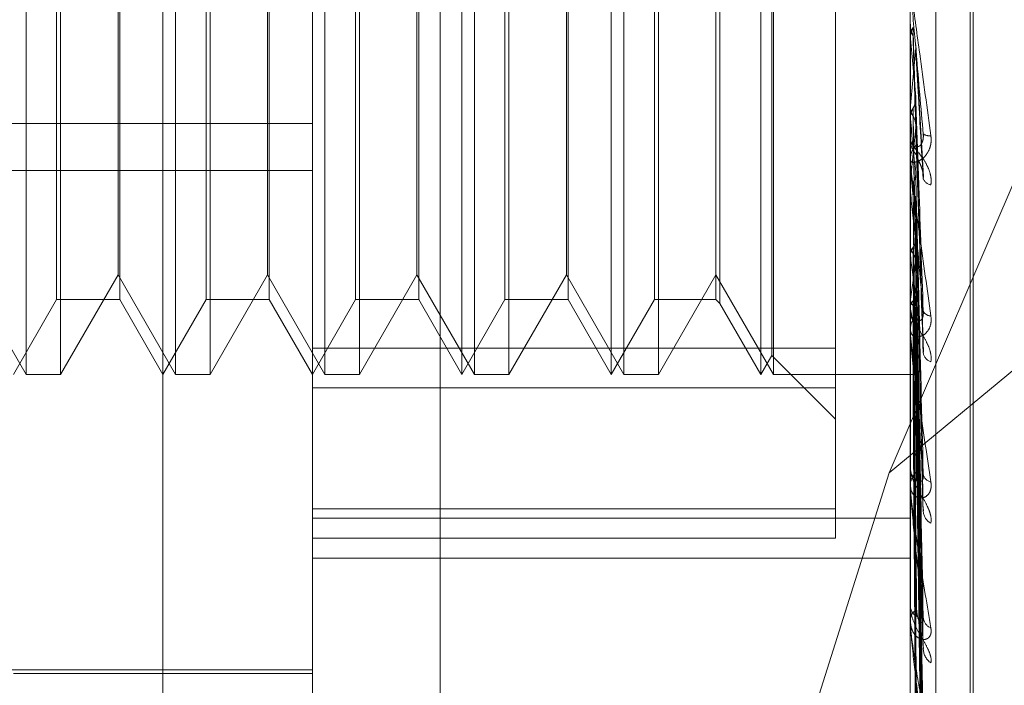
# Model space of a CAD drawing. Units: inches. Extents: x 0 to 23.4, y 0 to 16.5.
# Drawn here: x 11.6 to 11.6, y 5.9 to 5.9 of the extents above; entities that cross this region are included whole.
import ezdxf

# ---------------------------------------------------------------- set-up
doc = ezdxf.new("R2010")
doc.units = ezdxf.units.IN
doc.header["$MEASUREMENT"] = 0
doc.linetypes.add('HIDDEN', pattern=[0.07500000000000001, 0.05, -0.025])

msp = doc.modelspace()

# ---------------------------------------------------------------- linework, layer by layer
at = {"color": 7, "linetype": 'HIDDEN', "lineweight": 0}
for p, q in [((11.6187936439, 5.5700336736), (11.6187936439, 11.3213231397)), ((11.6255061436, 11.2581784066), (11.6255061436, 5.6331784066)), ((11.6271311436, 11.2581784066), (11.6271311436, 5.6331784066)), ((11.6122132698, 5.9649753936), (11.6122132698, 5.8690633254)), ((11.608001321, 5.8686079963), (11.608001321, 5.9645200645)), ((11.6276863604, 5.9645200645), (11.6276863604, 5.8686079963)), ((11.6285287502, 5.8686990621), (11.6285287502, 5.9646111303)), ((11.6030800612, 5.8825730249), (11.6030800612, 5.9631488791)), ((11.6296548643, 5.8813481252), (11.6296548643, 5.9476364483)), ((11.629752881, 5.8812203649), (11.629752881, 5.9475086881)), ((11.6252257305, 5.9005296125), (11.6252257305, 5.9296292901)), ((11.5985747952, 5.8996646271), (11.5985747952, 5.9291921862)), ((11.603496055, 5.8996646271), (11.603496055, 5.9291921862)), ((11.6084173148, 5.8996646271), (11.6084173148, 5.9291921862)), ((11.6129225809, 5.8996646271), (11.6129225809, 5.9291921862)), ((11.6133385747, 5.8996646271), (11.6133385747, 5.9291921862)), ((11.6178438407, 5.8996646271), (11.6178438407, 5.9291921862)), ((11.6182598345, 5.8996646271), (11.6182598345, 5.9291921862)), ((11.6227651005, 5.8996646271), (11.6227651005, 5.9291921862)), ((11.6231810944, 5.8996646271), (11.6231810944, 5.9291921862)), ((11.6231253618, 5.9002886179), (11.6231253618, 5.9285681954)), ((11.6214205874, 5.926863421), (11.6214205874, 5.902000195)), ((11.5995794467, 5.902125257), (11.5995794467, 5.9267315562)), ((11.6016594158, 5.9267315562), (11.6016594158, 5.9021319876)), ((11.6045007065, 5.902125257), (11.6045007065, 5.9267315562)), ((11.6065806757, 5.9267315562), (11.6065806757, 5.9021319876)), ((11.6094219664, 5.902125257), (11.6094219664, 5.9267315562)), ((11.6115019355, 5.9267315562), (11.6115019355, 5.9021319876)), ((11.6143432262, 5.902125257), (11.6143432262, 5.9267315562)), ((11.6164231954, 5.9267315562), (11.6164231954, 5.9021319876)), ((11.619264486, 5.902125257), (11.619264486, 5.9267315562)), ((11.6212887226, 5.9267315562), (11.6212887226, 5.9021319876)), ((11.6572139194, 5.9215148688), (11.6269932455, 5.8964188318)), ((11.6269932455, 5.8964188318), (11.6375288801, 5.9210385771)), ((11.5997113114, 5.9149166901), (11.5997113114, 5.8996646271)), ((11.6016036832, 5.9029423112), (11.6016036832, 5.9148082871)), ((11.6046325713, 5.9149166901), (11.6046325713, 5.8996646271)), ((11.6065249431, 5.9029423112), (11.6065249431, 5.9148082871)), ((11.6095538311, 5.9149166901), (11.6095538311, 5.8996646271)), ((11.6114462029, 5.9029423112), (11.6114462029, 5.9148082871)), ((11.614475091, 5.9149166901), (11.614475091, 5.8996646271)), ((11.6163674627, 5.9029423112), (11.6163674627, 5.9148082871)), ((11.6193963508, 5.9149166901), (11.6193963508, 5.8996646271)), ((11.6276863604, 5.9111564119), (11.627687063, 5.911156382)), ((11.6276863604, 5.911124556), (11.6276865281, 5.9111398881)), ((11.6276891694, 5.9111877287), (11.627687063, 5.911156382)), ((11.6276891694, 5.9100120688), (11.6276891694, 5.9111877287)), ((11.6276863604, 5.9107397493), (11.627687063, 5.910739779)), ((11.6276891694, 5.910708669), (11.627687063, 5.910739779)), ((11.6276891694, 5.9065896637), (11.6276891694, 5.910708669)), ((11.628117207, 5.9061779117), (11.6278659354, 5.9105082759)), ((11.6276891694, 5.9085203698), (11.627687063, 5.9084909311)), ((11.6276891694, 5.9080719619), (11.627687063, 5.9081009837)), ((11.5710918722, 5.9079258234), (11.608001321, 5.9079258234)), ((11.6281181053, 5.9003951895), (11.6278666657, 5.9078695934)), ((11.6276863604, 5.9074712597), (11.6276863604, 5.9073934768)), ((11.6276863604, 5.9066519607), (11.6276863604, 5.9067292841)), ((11.6276891694, 5.9010063007), (11.6276891694, 5.9067222594)), ((11.6276891694, 5.9059713389), (11.6276891694, 5.9067222594)), ((11.5710918722, 5.9063795923), (11.608001321, 5.9063795923)), ((11.6276891694, 5.9060665428), (11.627687063, 5.9060400759)), ((11.6276891694, 5.9059713389), (11.6276891694, 5.9060665428)), ((11.6276891694, 5.9056649932), (11.627687063, 5.9056908778)), ((11.6281030089, 5.8953198773), (11.6278622818, 5.9055344405)), ((11.6276891694, 5.9039149353), (11.627687063, 5.903892397)), ((11.6281052717, 5.8915367217), (11.6278635248, 5.9040400398)), ((11.6276891694, 5.9035747571), (11.627687063, 5.9035965691)), ((11.6281034528, 5.8907652359), (11.627862527, 5.9034638546)), ((11.5966824234, 5.9029423112), (11.5985747952, 5.8996646271)), ((11.5997113114, 5.8996646271), (11.6016036832, 5.9029423112)), ((11.6016036832, 5.9029423112), (11.603496055, 5.8996646271)), ((11.6046325713, 5.8996646271), (11.6065249431, 5.9029423112)), ((11.6065249431, 5.9029423112), (11.6084173148, 5.8996646271)), ((11.6095538311, 5.8996646271), (11.6114462029, 5.9029423112)), ((11.6114462029, 5.9029423112), (11.6133385747, 5.8996646271)), ((11.614475091, 5.8996646271), (11.6163674627, 5.9029423112)), ((11.6163674627, 5.9029423112), (11.6182598345, 5.8996646271)), ((11.6193963508, 5.8996646271), (11.6212887226, 5.9029423112)), ((11.6212887226, 5.9029423112), (11.6231810944, 5.8996646271)), ((11.5981588013, 5.8996646271), (11.5995794467, 5.902125257)), ((11.5995794467, 5.902125257), (11.6016594158, 5.902125257)), ((11.6016594158, 5.9021319876), (11.6016594158, 5.902125257)), ((11.6016594158, 5.902125257), (11.6030800612, 5.8996646271)), ((11.6030800612, 5.8996646271), (11.6045007065, 5.902125257)), ((11.6045007065, 5.902125257), (11.6065806757, 5.902125257)), ((11.6065806757, 5.9021319876), (11.6065806757, 5.902125257)), ((11.6065806757, 5.902125257), (11.608001321, 5.8996646271)), ((11.608001321, 5.8996646271), (11.6094219664, 5.902125257)), ((11.6094219664, 5.902125257), (11.6115019355, 5.902125257)), ((11.6115019355, 5.9021319876), (11.6115019355, 5.902125257)), ((11.6115019355, 5.902125257), (11.6129225809, 5.8996646271)), ((11.6129225809, 5.8996646271), (11.6143432262, 5.902125257)), ((11.6143432262, 5.902125257), (11.6164231954, 5.902125257)), ((11.6164231954, 5.9021319876), (11.6164231954, 5.902125257)), ((11.6164231954, 5.902125257), (11.6178438407, 5.8996646271)), ((11.6178438407, 5.8996646271), (11.619264486, 5.902125257)), ((11.619264486, 5.902125257), (11.6212887226, 5.902125257)), ((11.6212887226, 5.9021319876), (11.6212887226, 5.902125257)), ((11.6212887226, 5.902125257), (11.6214205874, 5.9019933923)), ((11.6276891694, 5.902143312), (11.627687063, 5.9021255168)), ((11.628104982, 5.8876712542), (11.627863367, 5.9022418848)), ((11.6214205874, 5.902000195), (11.6214205874, 5.9019933923)), ((11.6214205874, 5.9019933923), (11.6227651005, 5.8996646271)), ((11.6276863604, 5.9018313074), (11.6276863604, 5.9017583114)), ((11.6276891694, 5.9018768002), (11.627687063, 5.9018937511)), ((11.6281037558, 5.8870668515), (11.6278626942, 5.9017905162)), ((11.6276863604, 5.9010644298), (11.6276863604, 5.9011366159)), ((11.6276891694, 5.8959080475), (11.6276891694, 5.9011295912)), ((11.6281047542, 5.8847735088), (11.6278632426, 5.9008848312)), ((11.608001321, 5.9005296125), (11.6252257305, 5.9005296125)), ((11.6252257305, 5.9005296125), (11.6252257305, 5.8952356075)), ((11.6276891694, 5.9008157041), (11.627687063, 5.9008032951)), ((11.6276891694, 5.9006324911), (11.627687063, 5.9006439683)), ((11.6281039903, 5.8843580189), (11.6278628234, 5.9005745536)), ((11.6227651005, 5.8996646271), (11.6231253618, 5.9002886179)), ((11.6231253618, 5.9002886179), (11.6252257305, 5.8981882492)), ((11.6276891694, 5.8999800947), (11.627687063, 5.8999735205)), ((11.6276891694, 5.8998868023), (11.627687063, 5.899892391)), ((11.62810419, 5.8827364778), (11.6278629332, 5.89985976)), ((11.6281045578, 5.8829480447), (11.627863135, 5.9000177502)), ((11.5985747952, 5.8996646271), (11.5997113114, 5.8996646271)), ((11.603496055, 5.8996646271), (11.6046325713, 5.8996646271)), ((11.6084173148, 5.8996646271), (11.6095538311, 5.8996646271)), ((11.6133385747, 5.8996646271), (11.614475091, 5.8996646271)), ((11.6182598345, 5.8996646271), (11.6193963508, 5.8996646271)), ((11.6231810944, 5.8996646271), (11.6276863604, 5.8996646271)), ((11.6276891694, 5.899666685), (11.627687063, 5.8996661831)), ((11.6281043744, 5.882260762), (11.6278630345, 5.8996719015)), ((11.6252257305, 5.8992275232), (11.608001321, 5.8992275232)), ((11.6276863604, 5.8966466471), (11.6276863604, 5.8965810764)), ((11.6269932455, 5.8964188318), (11.6228793058, 5.8833959699)), ((11.6276863604, 5.8959599077), (11.6276863604, 5.8960243477)), ((11.6276891694, 5.8914791683), (11.6276891694, 5.896017323)), ((11.608001321, 5.8952356075), (11.6252257305, 5.8952356075)), ((11.6252257305, 5.8952356075), (11.6252257305, 5.894272665)), ((11.608001321, 5.8949296003), (11.6276863604, 5.8949296003)), ((11.6252257305, 5.894272665), (11.608001321, 5.894272665)), ((11.608001321, 5.8936112348), (11.6276863604, 5.8936112348)), ((11.6276863604, 5.8921046659), (11.6276863604, 5.8920488904)), ((11.6276863604, 5.8915228854), (11.6276863604, 5.8915772501)), ((11.5937296675, 5.8899451389), (11.608001321, 5.8899451389)), ((11.5981588013, 5.8898221074), (11.608001321, 5.8898221074))]:
    msp.add_line(p, q, dxfattribs=at)
for centre, radius, start, end in [((12.2032802977, 5.9627246035), 0.577936678491526, 185.1637696879, 185.3530834175), ((11.277557061, 5.9419211175), 0.3517216275754698, 354.5507759158, 354.8597217459), ((11.8881348046, 5.9332858558), 0.2616632747579463, 185.5296057878, 185.9139816268), ((11.4380335333, 5.9261624583), 0.1907173462142595, 353.9515070449, 354.4728747219), ((11.6283952968, 5.9073950979), 0.0007089382198697, 180.131021832, 225.0723307416), ((11.6283068835, 5.9078661721), 0.0003479042334055, 236.2938547321, 279.7499958137), ((11.6283915456, 5.9067274485), 0.0007051875603703, 134.8012950009, 179.8508619732), ((11.6283786267, 5.9066519639), 0.0006922663295707, 180.0002586945, 185.163287727), ((11.6284202771, 5.9062269008), 0.0003293282934724, 201.4788540567, 260.4785924512), ((11.7544956416, 5.9194085634), 0.1275490772589348, 186.1857001193, 186.876856347), ((11.684698392, 5.9108826352), 0.0574757039455843, 187.3047740921, 188.5683193052), ((11.5813028761, 5.9094011337), 0.0469506568654091, 351.107327856, 352.6160377221), ((11.6484825184, 5.9052770681), 0.0210695321063982, 189.2871894643, 191.8787161101), ((11.6283310602, 5.9017638381), 0.0006447234788531, 180.4911545605, 227.3966945434), ((11.6283248734, 5.901130684), 0.0006385405267991, 132.3597919035, 179.4677260963), ((11.6283556799, 5.9018566491), 0.0002650354245234, 204.1387218056, 272.1884957924), ((11.6282894206, 5.9010644396), 0.0006030602061393, 180.0009364886, 185.5322826309), ((11.6284993833, 5.9004429452), 0.0003920528419796, 190.4391145258, 250.0789133429), ((11.6282401348, 5.8965932277), 0.0005539077557204, 181.2570241624, 231.4095124268), ((11.6282323988, 5.8960115541), 0.0005461882209729, 128.199519469, 178.6578068435), ((11.6284256147, 5.8964356422), 0.0003170660284528, 190.4620313802, 259.1261201639), ((11.6281668757, 5.8959599288), 0.0004805153427867, 180.0025121108, 186.1983225123), ((11.6285947481, 5.8951907309), 0.0004830467428439, 185.3678812719, 241.7080213761), ((11.6281355471, 5.8920713137), 0.0004497460346312, 182.8578216485, 237.6111435537), ((11.62812737, 5.8915538358), 0.0004416307630255, 121.8023151683, 176.9608779861), ((11.6280285484, 5.8915229238), 0.0003421880217909, 180.0064311715, 187.3465134067), ((11.6285163973, 5.8916930792), 0.0004039132258804, 184.6607643214, 248.1089066659), ((11.62869114, 5.890644883), 0.0005780369934992, 182.8534461278, 235.7479511949)]:
    msp.add_arc(centre, radius, start, end, dxfattribs=at)
for points, knots in [([(11.62768636038667, 5.91252055271619), (11.62768661010713, 5.912517328772352), (11.62768714943665, 5.912510365914669), (11.62769239681792, 5.912467361286303), (11.62771064471005, 5.912326324773639), (11.62780843037477, 5.91159815652242), (11.62803592185289, 5.909931063972572), (11.62824308047569, 5.908419023260975), (11.62836580087795, 5.907523293013963)], [0, 0, 0, 0, 0.0132216410993602, 0.028555213712336, 0.054242643060818, 0.1337588501407996, 0.4868402727614763, 1, 1, 1, 1]), ([(11.62811381972564, 5.907576752487804), (11.62803702869812, 5.908450679538813), (11.62790819006786, 5.909916938916044), (11.62776855377937, 5.911521211378), (11.62770553503627, 5.912256205971856), (11.62769325671186, 5.912403129339632), (11.62768971414694, 5.912447127536621), (11.62768933663181, 5.912453511672966), (11.62768916941859, 5.912456339406083)], [0, 0, 0, 0, 0.5273188798740122, 0.8847263069753192, 0.9590362595960408, 0.9800473728105192, 0.9911623590745402, 1, 1, 1, 1]), ([(11.62768652807059, 5.91113988805876), (11.62768649907774, 5.911029409818117), (11.62768640284317, 5.910662704715171), (11.62768637797929, 5.910295531136438), (11.62768636060622, 5.91003897693732)], [0, 0, 0, 0, 0.3012727113833983, 1, 1, 1, 1]), ([(11.62768652807059, 5.91113988805876), (11.62769449545183, 5.911064088570043), (11.62770659198477, 5.910949005460028), (11.62775885516082, 5.910846521888932), (11.62777669519673, 5.910811539120431)], [0, 0, 0, 0, 0.6586499852819999, 1, 1, 1, 1]), ([(11.62768652807059, 5.910755229806766), (11.62769449545183, 5.91083080781187), (11.62770659198477, 5.910945554652823), (11.62775885516081, 5.911048835589664), (11.62777669519672, 5.911084090538973)], [0, 0, 0, 0, 0.658649985285472, 1, 1, 1, 1]), ([(11.62777669519672, 5.911084090538973), (11.62778011712017, 5.910969900014639), (11.6277972267412, 5.910398947266459), (11.62783612566194, 5.909117775926849), (11.62787254307155, 5.907941426652038), (11.6278946349691, 5.907227817750487)], [0, 0, 0, 0, 0.0895371415797505, 0.4476858070865173, 1, 1, 1, 1]), ([(11.62768652807059, 5.910755229806766), (11.62768649907774, 5.910633677402682), (11.62768640284317, 5.910230214362369), (11.62768637797929, 5.909827217200922), (11.62768636060621, 5.909545632086969)], [0, 0, 0, 0, 0.3012727113474393, 1, 1, 1, 1]), ([(11.62777669519673, 5.910811539120431), (11.62778011712018, 5.910693690750612), (11.6277972267412, 5.910104448770975), (11.62783612566194, 5.908794073462116), (11.62787254307155, 5.907610911901115), (11.62789463496911, 5.906893170461574)], [0, 0, 0, 0, 0.0895371415803518, 0.447685807086485, 0.9999999999999999, 0.9999999999999999, 0.9999999999999999, 0.9999999999999999]), ([(11.62786417942114, 5.910408801234141), (11.62787102155862, 5.910285023599172), (11.62790523229357, 5.909666134564088), (11.62798745919084, 5.908220878552354), (11.62806498741328, 5.906923492602003), (11.62811381972564, 5.906106314624732)], [0, 0, 0, 0, 0.0846963374237365, 0.4234822757482687, 1, 1, 1, 1]), ([(11.62777669519672, 5.908423045540782), (11.62779009098019, 5.908447755277632), (11.62784025907023, 5.908540294867193), (11.62787098124104, 5.908673586022547), (11.62786563950396, 5.90877845409665), (11.62786417942114, 5.908807118194331)], [0, 0, 0, 0, 0.2093091831995079, 0.7838766564260943, 0.9999999999999999, 0.9999999999999999, 0.9999999999999999, 0.9999999999999999]), ([(11.62786417942114, 5.908807118194331), (11.62787102155862, 5.908610011689394), (11.62790523229357, 5.907624477794836), (11.62798745919084, 5.905281966635595), (11.62806498741328, 5.903113871054488), (11.62811381972564, 5.901748263571981)], [0, 0, 0, 0, 0.0846963374232785, 0.4234822757477913, 1, 1, 1, 1]), ([(11.62768652807059, 5.908475061584052), (11.62768649968154, 5.908275819721072), (11.62768640540711, 5.907614176959865), (11.62768636129658, 5.906932083845672), (11.62768636042299, 5.906449254211563), (11.62768636038667, 5.906429178996833)], [0, 0, 0, 0, 0.2922709278849528, 0.9705738585846784, 1, 1, 1, 1]), ([(11.62768652807059, 5.908475061584052), (11.62769449545183, 5.908404020511472), (11.62770659198477, 5.908296161900422), (11.62775885516081, 5.908200564870306), (11.62777669519673, 5.90816793282267)], [0, 0, 0, 0, 0.6586499852877098, 1, 1, 1, 1]), ([(11.62768652807059, 5.908115014981712), (11.62769449545183, 5.908185665792869), (11.62770659198477, 5.908292931886755), (11.62775885516081, 5.90838993390159), (11.62777669519672, 5.908423045540782)], [0, 0, 0, 0, 0.6586499852795934, 1, 1, 1, 1]), ([(11.62777669519672, 5.908423045540782), (11.62778011712017, 5.908220327354491), (11.6277972267412, 5.907206736198473), (11.62783612566195, 5.90493720860693), (11.62787254307155, 5.902861628893046), (11.62789463496911, 5.901602519722474)], [0, 0, 0, 0, 0.0895371415802094, 0.4476858070864779, 0.9999999999999999, 0.9999999999999999, 0.9999999999999999, 0.9999999999999999]), ([(11.62768652807059, 5.908115014981712), (11.62768649907774, 5.907905409359072), (11.62768640284317, 5.907209675511557), (11.62768637797929, 5.906514376661953), (11.62768636060621, 5.906028552381991)], [0, 0, 0, 0, 0.3012727113808959, 1, 1, 1, 1]), ([(11.62777669519673, 5.90816793282267), (11.62778011712017, 5.907961790831402), (11.6277972267412, 5.906931080646716), (11.62783612566194, 5.904634217648079), (11.62787254307155, 5.902552261519594), (11.62789463496911, 5.901289284223868)], [0, 0, 0, 0, 0.089537141580577, 0.4476858070868026, 1, 1, 1, 1]), ([(11.62777669519673, 5.90816793282267), (11.62779009098019, 5.908143645604619), (11.62784025907023, 5.908052688375756), (11.62787098124104, 5.907922436372732), (11.62786563950396, 5.907820893304747), (11.62786417942114, 5.907793138047063)], [0, 0, 0, 0, 0.2093091832059287, 0.7838766564395094, 1, 1, 1, 1]), ([(11.62786417942114, 5.907793138047063), (11.62787102155862, 5.907581465080739), (11.62790523229357, 5.906523098778016), (11.62798745919084, 5.90403898902348), (11.62806498741328, 5.901789060287724), (11.62811381972564, 5.900371908966799)], [0, 0, 0, 0, 0.0846963374233959, 0.42348227574771, 1, 1, 1, 1]), ([(11.62836580087795, 5.907523293013963), (11.62837129006391, 5.907430860692011), (11.62837748622041, 5.907326523703277), (11.62834299518073, 5.907146456946442), (11.62830205663181, 5.907040935131866), (11.62820437154154, 5.906879514414255), (11.62806300233066, 5.906735535270645), (11.62786996614012, 5.906642148057159), (11.62771756118862, 5.906636669390248), (11.62769689455022, 5.90669801507378), (11.62768636038667, 5.906729284090587)], [0, 0, 0, 0, 0.1194461009595325, 0.134829962363605, 0.2536738278702175, 0.281754655032784, 0.4371652095508057, 0.6109336935295195, 0.8016857882147543, 1, 1, 1, 1]), ([(11.62836580087796, 5.90590210933077), (11.62837129006391, 5.905991259715343), (11.62837748622041, 5.906091892075045), (11.62834299518073, 5.906284658569559), (11.62830205663181, 5.906406787979536), (11.62820437154154, 5.906613781024933), (11.62806300233065, 5.906832876804955), (11.62786996614012, 5.907074475869308), (11.62771756118861, 5.907270784671888), (11.62769689455022, 5.907352052867092), (11.62768636038667, 5.907393476752448)], [0, 0, 0, 0, 0.1194461009587033, 0.1348299623647652, 0.2536738278699526, 0.2817546550328597, 0.4371652095492563, 0.6109336935297432, 0.8016857882128836, 1, 1, 1, 1]), ([(11.62789463496913, 5.907227817750527), (11.62790697328304, 5.907193811854147), (11.62792377232394, 5.907147511650677), (11.62800871235338, 5.907191458403688), (11.62806447736084, 5.907261935920443), (11.62810425755047, 5.907370807975128), (11.62811923770425, 5.907477365451578), (11.62811535113351, 5.907548660444642), (11.62811381972564, 5.907576752487795)], [0, 0, 0, 0, 0.4235571565734205, 0.5766877106334911, 0.7311347586960532, 0.832315178829242, 0.9339279095235102, 1, 1, 1, 1]), ([(11.62789463496914, 5.906893170461535), (11.62790697328304, 5.906841064776873), (11.62792377232394, 5.906770121085961), (11.62800871235338, 5.906593636595185), (11.62806447736085, 5.906460345427996), (11.62810425755047, 5.906316675578409), (11.62811923770425, 5.906199467970045), (11.62811535113351, 5.90613264469649), (11.62811381972564, 5.906106314624719)], [0, 0, 0, 0, 0.4235571565789849, 0.5766877106315053, 0.7311347586936329, 0.8323151788293319, 0.9339279095215705, 1, 1, 1, 1]), ([(11.62768636038667, 5.906651960734692), (11.62768661010714, 5.906644396865758), (11.62768714943666, 5.906628060928918), (11.62769239681792, 5.906569350727546), (11.62771064471005, 5.90640033311669), (11.62780843037478, 5.905613733102729), (11.62803592185289, 5.903933047259776), (11.62824308047569, 5.902462786724138), (11.62836580087796, 5.90159180697957)], [0, 0, 0, 0, 0.0132216410993226, 0.0285552137129516, 0.0542426430606731, 0.1337588501407471, 0.4868402727610147, 1, 1, 1, 1]), ([(11.62811381972564, 5.901748263571981), (11.62803702869812, 5.902589679506428), (11.62790819006786, 5.904001392306265), (11.62776855377937, 5.905592305876882), (11.62770553503628, 5.906354469395264), (11.62769325671186, 5.906517937179304), (11.62768971414695, 5.906571571001928), (11.62768933663182, 5.90658410987547), (11.62768916941859, 5.906589663733661)], [0, 0, 0, 0, 0.527318879874209, 0.8847263069755932, 0.959036259595757, 0.9800473728106882, 0.9911623590743576, 1, 1, 1, 1]), ([(11.62768652807059, 5.906025404510837), (11.62768649907774, 5.905744603766593), (11.62768640284317, 5.90481255538129), (11.62768637797929, 5.903880112211562), (11.62768636060622, 5.903228588723854)], [0, 0, 0, 0, 0.3012727114533232, 1, 1, 1, 1]), ([(11.62777669519672, 5.905979049939405), (11.62779009098019, 5.906001283327509), (11.62784025907023, 5.906084548828153), (11.62787098124104, 5.906204672181267), (11.62786563950396, 5.906299414231643), (11.62786417942114, 5.906325310534307)], [0, 0, 0, 0, 0.2093091831958004, 0.7838766564235745, 1, 1, 1, 1]), ([(11.62786417942114, 5.906325310534307), (11.62787102155862, 5.90604643692332), (11.62790523229358, 5.904652066930241), (11.62798745919084, 5.901345687251681), (11.62806498741327, 5.89829781565215), (11.62811381972564, 5.896378068064306)], [0, 0, 0, 0, 0.0846963374232606, 0.423482275747585, 1, 1, 1, 1]), ([(11.62768652807059, 5.905702982580451), (11.62768649907774, 5.905412899432575), (11.62768640284317, 5.90445004041174), (11.62768637797929, 5.903487569785922), (11.62768636060622, 5.902815065295159)], [0, 0, 0, 0, 0.3012727113708119, 1, 1, 1, 1]), ([(11.62777669519672, 5.905979049939405), (11.62778011712017, 5.905695130854592), (11.6277972267412, 5.904275535116015), (11.62783612566194, 5.901099677912867), (11.62787254307155, 5.898199884618649), (11.62789463496911, 5.896440782665064)], [0, 0, 0, 0, 0.0895371415800218, 0.4476858070864594, 0.9999999999999999, 0.9999999999999999, 0.9999999999999999, 0.9999999999999999]), ([(11.62777669519673, 5.905750596360046), (11.62778011712017, 5.905463611255997), (11.62779722674119, 5.904028685417834), (11.62783612566195, 5.900828349342598), (11.62787254307156, 5.897922845965597), (11.62789463496911, 5.89616028010381)], [0, 0, 0, 0, 0.0895371415798487, 0.447685807086282, 1, 1, 1, 1]), ([(11.62785524574739, 5.905533175409877), (11.62785969688952, 5.905519252410461), (11.6278718895007, 5.905481114396987), (11.62786717365722, 5.90544207688717), (11.62786417942114, 5.905417290754833)], [0, 0, 0, 0, 0.3650688158004209, 1, 1, 1, 1]), ([(11.62786417942114, 5.905417290754833), (11.62787102155862, 5.905125372869667), (11.62790523229357, 5.903665781415026), (11.62798745919085, 5.900232600116524), (11.62806498741328, 5.897111446881994), (11.62811381972564, 5.895145541758499)], [0, 0, 0, 0, 0.0846963374232268, 0.4234822757478066, 1, 1, 1, 1]), ([(11.62777669519673, 5.903840436103653), (11.62779009098019, 5.903859389570435), (11.62784025907023, 5.903930371550021), (11.62787098124104, 5.904032985529928), (11.62786563950396, 5.904114177332035), (11.62786417942114, 5.904136369879828)], [0, 0, 0, 0, 0.2093091832039096, 0.783876656434668, 1, 1, 1, 1]), ([(11.62786417942114, 5.904136369879828), (11.62787102155862, 5.903785808381695), (11.62790523229357, 5.902032998454652), (11.62798745919084, 5.89788225143304), (11.62806498741327, 5.894064761835839), (11.62811381972564, 5.891660258822337)], [0, 0, 0, 0, 0.0846963374232429, 0.4234822757478853, 1, 1, 1, 1]), ([(11.62768652807059, 5.903879453828256), (11.62768649968154, 5.903527239821398), (11.62768640540711, 5.902357606871065), (11.62768636129658, 5.90115221441375), (11.62768636042299, 5.900299052485896), (11.62768636038667, 5.900263579499782)], [0, 0, 0, 0, 0.29227092788561, 0.9705738585752993, 1, 1, 1, 1]), ([(11.62768652807059, 5.903879453828256), (11.62769449545183, 5.903825367634668), (11.62770659198477, 5.903743250888601), (11.62775885516081, 5.903671418542902), (11.62777669519673, 5.903646898570641)], [0, 0, 0, 0, 0.658649985277364, 1, 1, 1, 1]), ([(11.62768652807059, 5.903606309738446), (11.62769449545183, 5.903659716020458), (11.62770659198477, 5.903740800485964), (11.62775885516082, 5.90381508058929), (11.62777669519673, 5.903840436103653)], [0, 0, 0, 0, 0.6586499852899127, 1, 1, 1, 1]), ([(11.62777669519673, 5.903840436103653), (11.62778011712018, 5.903485577695787), (11.6277972267412, 5.901711285263357), (11.62783612566194, 5.897743882202544), (11.62787254307155, 5.894124681412983), (11.62789463496911, 5.891929165204284)], [0, 0, 0, 0, 0.0895371415800945, 0.4476858070866471, 1, 1, 1, 1]), ([(11.62768652807059, 5.903606309738446), (11.62768649907774, 5.903246233426108), (11.62768640284317, 5.902051049465998), (11.62768637797929, 5.90085619326038), (11.62768636060622, 5.900021314623615)], [0, 0, 0, 0, 0.301272711444399, 1, 1, 1, 1]), ([(11.62777669519673, 5.90364689857064), (11.62778011712017, 5.903289442743197), (11.6277972267412, 5.901502163210001), (11.62783612566194, 5.897514022542342), (11.62787254307155, 5.893889984379078), (11.62789463496911, 5.891691533673792)], [0, 0, 0, 0, 0.0895371415801002, 0.4476858070868496, 1, 1, 1, 1]), ([(11.62777669519673, 5.903646898570641), (11.62779009098019, 5.903628681214081), (11.62784025907023, 5.903560456015688), (11.62787098124104, 5.903463136832361), (11.62786563950396, 5.903387737839926), (11.62786417942114, 5.903367128668805)], [0, 0, 0, 0, 0.2093091832055459, 0.7838766564315728, 1, 1, 1, 1]), ([(11.62786417942114, 5.903367128668805), (11.62787102155862, 5.903005516537751), (11.62790523229358, 5.901197453369306), (11.62798745919084, 5.896939284644003), (11.62806498741327, 5.893059713520695), (11.62811381972564, 5.890616107527916)], [0, 0, 0, 0, 0.0846963374232972, 0.4234822757475954, 1, 1, 1, 1]), ([(11.62768652807059, 5.902114769785199), (11.62768649968154, 5.901703874103603), (11.62768640540711, 5.900339370935103), (11.62768636129658, 5.898933263360023), (11.62768636042299, 5.897938064501334), (11.62768636038667, 5.89789668586718)], [0, 0, 0, 0, 0.2922709278857132, 0.9705738585820437, 1, 1, 1, 1]), ([(11.62768652807059, 5.902114769785199), (11.62769449545183, 5.902072267260967), (11.62770659198477, 5.90200773750285), (11.62775885516082, 5.901951924382977), (11.62777669519673, 5.901932872573687)], [0, 0, 0, 0, 0.6586499852694904, 1, 1, 1, 1]), ([(11.62777669519673, 5.90208449910965), (11.62779009098019, 5.90209948762744), (11.62784025907024, 5.902155620612292), (11.62787098124104, 5.902237016482397), (11.62786563950396, 5.902301723552963), (11.62786417942114, 5.902319410249388)], [0, 0, 0, 0, 0.2093091831877427, 0.7838766564242237, 1, 1, 1, 1]), ([(11.62786417942114, 5.902319410249388), (11.62787102155862, 5.901909831070022), (11.62790523229357, 5.899861932326679), (11.62798745919084, 5.895016836774042), (11.62806498741327, 5.890567703199588), (11.62811381972564, 5.887765349764205)], [0, 0, 0, 0, 0.0846963374238147, 0.4234822757477146, 1, 1, 1, 1]), ([(11.62768652807059, 5.901900775675048), (11.62768649907774, 5.901483720294343), (11.62768640284317, 5.900099408456466), (11.62768637797929, 5.898715351886674), (11.62768636060622, 5.897748273792278)], [0, 0, 0, 0, 0.3012727113169745, 1, 1, 1, 1]), ([(11.62768652807059, 5.901900775675048), (11.62769449545183, 5.901942487884074), (11.62770659198477, 5.902005817740537), (11.62775885516082, 5.902064476083437), (11.62777669519673, 5.90208449910965)], [0, 0, 0, 0, 0.6586499852811681, 1, 1, 1, 1]), ([(11.62777669519673, 5.90208449910965), (11.62778011712018, 5.901671526886167), (11.6277972267412, 5.899606665311276), (11.62783612566194, 5.894991108676379), (11.62787254307155, 5.890783307737743), (11.62789463496911, 5.888230728950073)], [0, 0, 0, 0, 0.089537141580245, 0.4476858070866879, 0.9999999999999999, 0.9999999999999999, 0.9999999999999999, 0.9999999999999999]), ([(11.62777669519673, 5.901932872573687), (11.62778011712018, 5.901517865407794), (11.6277972267412, 5.89944282911861), (11.62783612566195, 5.894811025653241), (11.62787254307155, 5.890599434885281), (11.62789463496911, 5.888044557072996)], [0, 0, 0, 0, 0.0895371415801309, 0.447685807086758, 1, 1, 1, 1]), ([(11.62777669519673, 5.901932872573687), (11.62779009098019, 5.901918739695251), (11.62784025907023, 5.901865811136064), (11.62787098124104, 5.901790569828385), (11.62786563950396, 5.901732596200425), (11.62786417942114, 5.90171674998842)], [0, 0, 0, 0, 0.2093091832038975, 0.7838766564371487, 1, 1, 1, 1]), ([(11.62836580087796, 5.900074351747869), (11.62837129006391, 5.900156442542745), (11.62837748622041, 5.900249106084666), (11.62834299518074, 5.90043478386408), (11.62830205663181, 5.900555958119412), (11.62820437154155, 5.900768528834567), (11.62806300233066, 5.90100462995059), (11.62786996614012, 5.901291983432099), (11.62771756118862, 5.901554546160677), (11.62769689455022, 5.901689515240757), (11.62768636038667, 5.901758311449234)], [0, 0, 0, 0, 0.1194461009604102, 0.1348299623655487, 0.2536738278684736, 0.281754655032709, 0.4371652095495198, 0.6109336935271701, 0.8016857882146189, 0.9999999999999999, 0.9999999999999999, 0.9999999999999999, 0.9999999999999999]), ([(11.62836580087796, 5.90159180697957), (11.62837129006391, 5.901503933302886), (11.62837748622041, 5.901404742082535), (11.62834299518074, 5.901241441659407), (11.6283020566318, 5.901149530534404), (11.62820437154155, 5.901017259762501), (11.62806300233066, 5.900913516635033), (11.62786996614012, 5.900887317318597), (11.62771756118862, 5.900961003577197), (11.62769689455022, 5.901077324850813), (11.62768636038667, 5.901136615931299)], [0, 0, 0, 0, 0.1194461009588385, 0.1348299623655692, 0.2536738278684901, 0.2817546550332041, 0.4371652095518464, 0.6109336935274996, 0.8016857882128378, 1, 1, 1, 1]), ([(11.62786417942114, 5.90171674998842), (11.62787102155862, 5.901298513216062), (11.62790523229357, 5.899207326447575), (11.62798745919084, 5.894278071607769), (11.62806498741328, 5.889780300404197), (11.62811381972564, 5.886947311829466)], [0, 0, 0, 0, 0.0846963374235111, 0.4234822757478862, 1, 1, 1, 1]), ([(11.62789463496914, 5.901602519722512), (11.62790697328304, 5.90153512485419), (11.62792377232394, 5.901443364411198), (11.62800871235338, 5.90142976015893), (11.62806447736085, 5.901469785758033), (11.62810425755047, 5.90155732006527), (11.62811923770425, 5.901652661067619), (11.62811535113351, 5.901721241238069), (11.62811381972564, 5.901748263571962)], [0, 0, 0, 0, 0.4235571565736183, 0.5766877106302296, 0.731134758692194, 0.8323151788302987, 0.9339279095254146, 1, 1, 1, 1]), ([(11.62768636038667, 5.901064429769423), (11.62768661010714, 5.901052799353324), (11.62768714943666, 5.901027680760643), (11.62769239681792, 5.900955386925912), (11.62771064471005, 5.900764496953699), (11.62780843037478, 5.899947894950947), (11.62803592185289, 5.898314360180257), (11.62824308047569, 5.896939018867058), (11.62836580087796, 5.896124269102218)], [0, 0, 0, 0, 0.0132216410981313, 0.0285552137121174, 0.054242643060168, 0.1337588501398888, 0.486840272760542, 1, 1, 1, 1]), ([(11.62811381972564, 5.896378068064306), (11.62803702869812, 5.897156561918028), (11.62790819006787, 5.8984627051617), (11.62776855377937, 5.89998276007947), (11.62770553503628, 5.900744545947011), (11.62769325671186, 5.900918649995697), (11.62768971414695, 5.900979980977858), (11.62768933663182, 5.900998221401039), (11.62768916941859, 5.901006300653402)], [0, 0, 0, 0, 0.5273188798741836, 0.8847263069766392, 0.9590362595964529, 0.9800473728113166, 0.9911623590757348, 1, 1, 1, 1]), ([(11.62777669519673, 5.900774703095415), (11.62779009098019, 5.900785184940124), (11.62784025907023, 5.900824440137904), (11.62787098124104, 5.900881676039399), (11.62786563950396, 5.900927559696295), (11.62786417942114, 5.900940101298061)], [0, 0, 0, 0, 0.2093091832091734, 0.7838766564276677, 0.9999999999999999, 0.9999999999999999, 0.9999999999999999, 0.9999999999999999]), ([(11.62786417942114, 5.900940101298061), (11.62787102155862, 5.900486307696161), (11.62790523229357, 5.898217336532842), (11.62798745919084, 5.892853006826233), (11.62806498741328, 5.887933032554009), (11.62811381972564, 5.884834113051364)], [0, 0, 0, 0, 0.0846963374234686, 0.4234822757477892, 0.9999999999999999, 0.9999999999999999, 0.9999999999999999, 0.9999999999999999]), ([(11.62768652807059, 5.900795132660824), (11.62768649907774, 5.900340406915261), (11.62768640284317, 5.898831057649873), (11.62768637797929, 5.897321524602757), (11.62768636060622, 5.896266772669625)], [0, 0, 0, 0, 0.3012727113528993, 1, 1, 1, 1]), ([(11.62768652807059, 5.900648022835025), (11.62768649907774, 5.900189061854039), (11.62768640284317, 5.898665654776384), (11.62768637797929, 5.89714242125433), (11.62768636060622, 5.896078096425693)], [0, 0, 0, 0, 0.3012727114880643, 1, 1, 1, 1]), ([(11.62777669519673, 5.900774703095415), (11.62778011712018, 5.900318542948459), (11.6277972267412, 5.898037741708364), (11.62783612566195, 5.892940849741875), (11.62787254307155, 5.888296529543409), (11.62789463496911, 5.885479145024837)], [0, 0, 0, 0, 0.0895371415803653, 0.4476858070867679, 1, 1, 1, 1]), ([(11.62777669519673, 5.900670467734558), (11.62778011712018, 5.900212908670488), (11.6277972267412, 5.897925112843268), (11.62783612566194, 5.892817052025466), (11.62787254307155, 5.888170126516359), (11.62789463496911, 5.885351161537884)], [0, 0, 0, 0, 0.0895371415800448, 0.4476858070867833, 1, 1, 1, 1]), ([(11.62777669519673, 5.900670467734558), (11.62779009098019, 5.900660930133302), (11.62784025907023, 5.900625211189348), (11.62787098124104, 5.900574767174227), (11.62786563950396, 5.9005363142287), (11.62786417942114, 5.900525803699197)], [0, 0, 0, 0, 0.2093091832032966, 0.783876656435506, 1, 1, 1, 1]), ([(11.62786417942114, 5.900525803699197), (11.62787102155862, 5.900066058452196), (11.62790523229358, 5.897767329022013), (11.62798745919084, 5.892345144180667), (11.62806498741327, 5.887391734066955), (11.62811381972564, 5.884271754498635)], [0, 0, 0, 0, 0.0846963374235336, 0.4234822757476953, 1, 1, 1, 1]), ([(11.62768652807059, 5.899968237579085), (11.62768649907774, 5.899486115633584), (11.62768640284317, 5.897885831482219), (11.62768637797929, 5.896285450944377), (11.62768636060622, 5.895167221390648)], [0, 0, 0, 0, 0.3012727115296726, 1, 1, 1, 1]), ([(11.62768652807059, 5.899893328970036), (11.62768649907774, 5.899409050434434), (11.62768640284317, 5.897801608016666), (11.62768637797929, 5.896194251169276), (11.62768636060622, 5.895071147077471)], [0, 0, 0, 0, 0.3012727113889482, 1, 1, 1, 1]), ([(11.62777669519673, 5.899958387501536), (11.62778011712018, 5.899475526247331), (11.6277972267412, 5.897061219441407), (11.62783612566195, 5.891667207098849), (11.62787254307155, 5.886754225473173), (11.62789463496911, 5.883773862840817)], [0, 0, 0, 0, 0.0895371415801599, 0.4476858070865863, 1, 1, 1, 1]), ([(11.62777669519673, 5.899905310653317), (11.62778011712018, 5.899421737067801), (11.6277972267412, 5.897003868604528), (11.62783612566194, 5.891604169061179), (11.62787254307155, 5.886689860806266), (11.62789463496911, 5.883708693400657)], [0, 0, 0, 0, 0.0895371415800706, 0.4476858070867695, 1, 1, 1, 1]), ([(11.62785688722742, 5.900017926648544), (11.62786061659713, 5.900021097041982), (11.62787195776924, 5.900030738343454), (11.62786730332387, 5.900041243887413), (11.62786417942114, 5.900048294845109)], [0, 0, 0, 0, 0.3288345921868051, 1, 1, 1, 1]), ([(11.62786417942114, 5.900048294845109), (11.62787102155862, 5.899566688103794), (11.62790523229357, 5.897158651050096), (11.62798745919084, 5.891468968041726), (11.62806498741328, 5.8862559737608), (11.62811381972565, 5.882972491215872)], [0, 0, 0, 0, 0.0846963374233567, 0.4234822757475523, 1, 1, 1, 1]), ([(11.62768652807059, 5.89966397068269), (11.62768649907774, 5.899171877680522), (11.62768640284317, 5.897538497080384), (11.62768637797929, 5.895905110972667), (11.62768636060622, 5.894763819526401)], [0, 0, 0, 0, 0.3012727114098164, 1, 1, 1, 1]), ([(11.62768652807059, 5.89966397068269), (11.62769449545183, 5.899663500957942), (11.62770659198477, 5.899662787795023), (11.62775885516082, 5.899664478856581), (11.62777669519673, 5.89966505610047)], [0, 0, 0, 0, 0.6586499852808049, 1, 1, 1, 1]), ([(11.62777669519673, 5.89966505610047), (11.62778011712017, 5.899172945602825), (11.6277972267412, 5.896712392569461), (11.62783612566195, 5.891216213510841), (11.62787254307155, 5.886212138414562), (11.62789463496911, 5.883176515739216)], [0, 0, 0, 0, 0.089537141580188, 0.4476858070866856, 1, 1, 1, 1]), ([(11.62785668494375, 5.899671824534378), (11.62786050246533, 5.899672202177053), (11.6278719485624, 5.899673334465272), (11.62786728655079, 5.899675067841594), (11.62786417942114, 5.89967622309932)], [0, 0, 0, 0, 0.3335216849864675, 0.9999999999999999, 0.9999999999999999, 0.9999999999999999, 0.9999999999999999]), ([(11.62786417942114, 5.899837333703013), (11.62787102155862, 5.89935269637245), (11.62790523229357, 5.896929506351457), (11.62798745919084, 5.891210363396107), (11.62806498741328, 5.885980343519746), (11.62811381972565, 5.882686137148469)], [0, 0, 0, 0, 0.0846963374235661, 0.4234822757478202, 1, 1, 1, 1]), ([(11.62786417942114, 5.89967622309932), (11.62787102155862, 5.899184209741033), (11.62790523229357, 5.896724139530151), (11.62798745919084, 5.890914743188277), (11.62806498741328, 5.885597140094288), (11.62811381972564, 5.882247768121283)], [0, 0, 0, 0, 0.0846963374235732, 0.4234822757478496, 1, 1, 1, 1]), ([(11.62836580087796, 5.894765387107777), (11.62837129006391, 5.894837451337739), (11.62837748622041, 5.894918796960035), (11.62834299518074, 5.89509067514564), (11.62830205663181, 5.895206514693017), (11.62820437154154, 5.895416980218436), (11.62806300233066, 5.895661553360972), (11.62786996614012, 5.895984275556113), (11.62771756118861, 5.896303602509596), (11.62769689455022, 5.896487394340332), (11.62768636038667, 5.896581076397708)], [0, 0, 0, 0, 0.1194461009584782, 0.1348299623646668, 0.2536738278694102, 0.281754655032884, 0.4371652095498018, 0.6109336935292038, 0.8016857882116064, 1, 1, 1, 1]), ([(11.62789463496914, 5.896440782665096), (11.62790697328304, 5.896342434650975), (11.62792377232394, 5.896208530429957), (11.62800871235339, 5.896137866865508), (11.62806447736085, 5.896145993917537), (11.62810425755047, 5.896209026759388), (11.62811923770425, 5.896289705415413), (11.62811535113351, 5.896353092097199), (11.62811381972564, 5.896378068064282)], [0, 0, 0, 0, 0.4235571565809567, 0.5766877106326392, 0.731134758699701, 0.8323151788367761, 0.9339279095293365, 1, 1, 1, 1]), ([(11.62836580087796, 5.896124269102218), (11.62837129006391, 5.896044130054443), (11.62837748622041, 5.895953669631636), (11.62834299518074, 5.89581303764492), (11.62830205663181, 5.895738059117043), (11.62820437154154, 5.895639718901181), (11.62806300233066, 5.895579961336792), (11.62786996614012, 5.89562189682894), (11.62771756118861, 5.895772084799699), (11.62769689455022, 5.895939177509492), (11.62768636038667, 5.896024347719521)], [0, 0, 0, 0, 0.1194461009595267, 0.1348299623648603, 0.253673827870609, 0.2817546550325671, 0.4371652095487812, 0.6109336935292822, 0.8016857882135242, 1, 1, 1, 1]), ([(11.62768636038667, 5.895959907747642), (11.62768661010714, 5.895944631137914), (11.62768714943665, 5.895911637740781), (11.62769239681792, 5.895828373160231), (11.62771064471005, 5.895622510087632), (11.62780843037477, 5.89480542022008), (11.62803592185289, 5.89327807672442), (11.62824308047569, 5.892047363052132), (11.62836580087796, 5.891318290446332)], [0, 0, 0, 0, 0.0132216410981239, 0.0285552137110342, 0.0542426430595912, 0.133758850140317, 0.48684027276169, 1, 1, 1, 1]), ([(11.62811381972564, 5.891660258822337), (11.62803702869812, 5.892347693799117), (11.62790819006786, 5.893501060066675), (11.62776855377937, 5.894895317586393), (11.62770553503628, 5.895629192877039), (11.62769325671186, 5.895807640616419), (11.62768971414695, 5.895874452096632), (11.62768933663182, 5.895897734813028), (11.62768916941859, 5.895908047454332)], [0, 0, 0, 0, 0.5273188798740507, 0.8847263069759258, 0.9590362595961507, 0.9800473728106895, 0.9911623590752966, 1, 1, 1, 1]), ([(11.62810226644309, 5.895319801922903), (11.62810871699502, 5.895281399685454), (11.62811961957775, 5.895216493058024), (11.62811550137788, 5.895166113905756), (11.62811381972564, 5.895145541758479)], [0, 0, 0, 0, 0.5916535640154392, 1, 1, 1, 1]), ([(11.62836580087796, 5.890167095224956), (11.62837129006391, 5.890226528300976), (11.62837748622041, 5.890293615960923), (11.62834299518074, 5.890445482427243), (11.6283020566318, 5.890551800523624), (11.62820437154155, 5.890752554086843), (11.62806300233066, 5.8909967597453), (11.62786996614012, 5.891343186633096), (11.62771756118862, 5.891707736503373), (11.62769689455022, 5.891933708369146), (11.62768636038667, 5.89204889036178)], [0, 0, 0, 0, 0.1194461009603982, 0.1348299623683356, 0.2536738278699711, 0.2817546550345467, 0.437165209552243, 0.6109336935300905, 0.8016857882155601, 1, 1, 1, 1]), ([(11.62789463496913, 5.891929165204311), (11.62790677493292, 5.891803779326652), (11.62792330391327, 5.891633062119753), (11.62800930007241, 5.891505972481701), (11.62806251459485, 5.891486545684937), (11.62809770413896, 5.891505020377699), (11.62810299737136, 5.891533070791994), (11.62810370706879, 5.891536831689978)], [0, 0, 0, 0, 0.4994886303883688, 0.6800710370977127, 0.8622059468881887, 0.9815250722813834, 1, 1, 1, 1]), ([(11.62836580087796, 5.891318290446332), (11.62837129006391, 5.891248782461437), (11.62837748622041, 5.891170322311528), (11.62834299518074, 5.891057441567694), (11.6283020566318, 5.891002105556274), (11.62820437154154, 5.890941250168064), (11.62806300233065, 5.890927637960825), (11.62786996614012, 5.891036192603628), (11.62771756118861, 5.891257454101958), (11.62769689455022, 5.891469279082043), (11.62768636038667, 5.891577250148321)], [0, 0, 0, 0, 0.1194461009582826, 0.1348299623654827, 0.2536738278686406, 0.2817546550331064, 0.4371652095509621, 0.6109336935299803, 0.8016857882136562, 1, 1, 1, 1]), ([(11.62768636038667, 5.891522885394916), (11.62768661010714, 5.891504514728043), (11.62768714943665, 5.891464838993789), (11.62769239681792, 5.891373613066304), (11.62771064471005, 5.891160217321122), (11.62780843037478, 5.890372171345511), (11.62803592185289, 5.889006221298254), (11.62824308047569, 5.887964616465591), (11.62836580087795, 5.887347571602381)], [0, 0, 0, 0, 0.0132216410980547, 0.0285552137117324, 0.0542426430604489, 0.1337588501402228, 0.4868402727606574, 1, 1, 1, 1]), ([(11.62811381972564, 5.887765349764205), (11.62803702869812, 5.888336880172889), (11.62790819006786, 5.889295783802357), (11.62776855377937, 5.890513851824561), (11.62770553503628, 5.89119329237321), (11.62769325671186, 5.891369634237043), (11.62768971414694, 5.89143951147434), (11.62768933663181, 5.89146699498592), (11.62768916941859, 5.891479168290439)], [0, 0, 0, 0, 0.5273188798742822, 0.8847263069758283, 0.9590362595963634, 0.9800473728105542, 0.9911623590742347, 1, 1, 1, 1]), ([(11.62810370706879, 5.891536831689978), (11.62810942834579, 5.891554664587164), (11.62811954791088, 5.891586206699905), (11.62811555512058, 5.891637824198914), (11.62811381972564, 5.891660258822304)], [0, 0, 0, 0, 0.5653678728947956, 1, 1, 1, 1]), ([(11.6281025390171, 5.890765154527359), (11.62810885108197, 5.89073087155981), (11.62811960551362, 5.890672460589893), (11.6281155110419, 5.890632580798341), (11.62811381972564, 5.890616107527886)], [0, 0, 0, 0, 0.5869268666319277, 1, 1, 1, 1])]:
    msp.add_open_spline(points, degree=3, knots=knots, dxfattribs=at)

doc.saveas('drawing.dxf')
